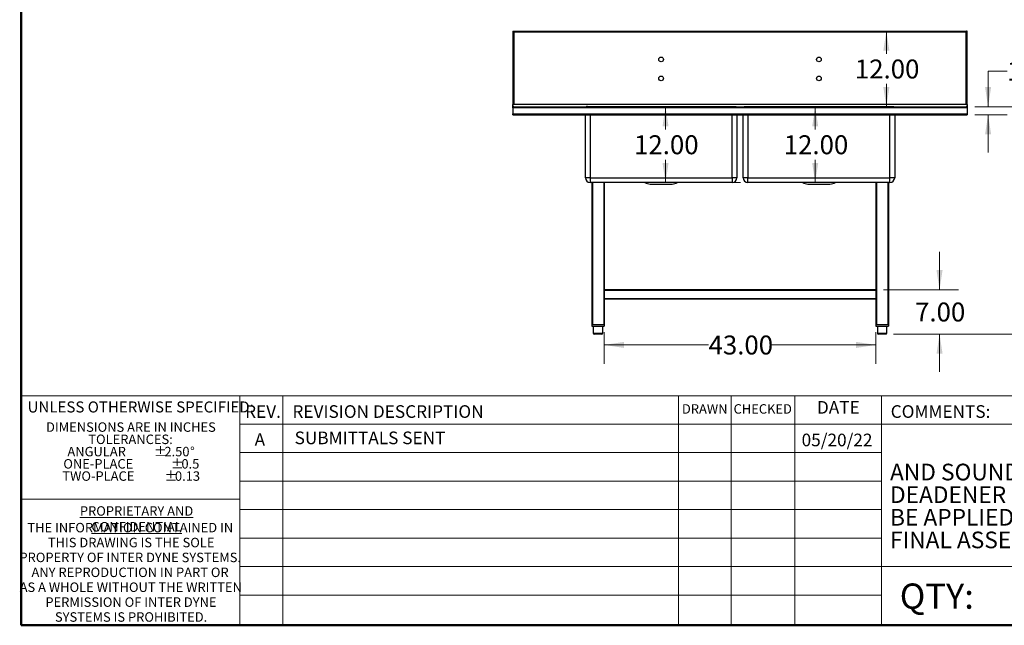
# Model space of a CAD drawing. Units: inches. Extents: x 0.5 to 10.5, y 0.5 to 8.
# Drawn here: x 0.5 to 7, y 0.5 to 4.5 of the extents above; entities that cross this region are included whole.
import ezdxf

# ---------------------------------------------------------------- set-up
doc = ezdxf.new("R2010")
doc.units = ezdxf.units.IN
doc.header["$MEASUREMENT"] = 0
doc.styles.add('SLDTEXTSTYLE1', font='TXT', dxfattribs={"width": 0.75})
doc.dimstyles.new('SLDDIMSTYLE0', dxfattribs={"dimtxt": 0.125, "dimasz": 0.13, "dimexe": 0, "dimexo": 0.0625, "dimgap": 0.03125, "dimtad": 0, "dimtih": 1, "dimtoh": 1, "dimlfac": 24, "dimrnd": 1e-09, "dimzin": 4, "dimdsep": 46, "dimtxsty": 'SLDTEXTSTYLE1', "dimsah": 1, "dimcen": 0.09, "dimadec": 0, "dimazin": 1, "dimtfac": 1, "dimtofl": 0, "dimtmove": 0, "dimatfit": 3, "dimfxl": 1, "dimfrac": 2, "dimtolj": 1, "dimtzin": 12, "dimarcsym": 0})
doc.dimstyles.new('SLDDIMSTYLE2', dxfattribs={"dimtxt": 0.125, "dimasz": 0.13, "dimexe": 0, "dimexo": 0.0625, "dimgap": 0.03125, "dimtad": 0, "dimtih": 1, "dimtoh": 1, "dimlfac": 24, "dimrnd": 1e-09, "dimzin": 4, "dimdsep": 46, "dimtxsty": 'SLDTEXTSTYLE1', "dimsah": 1, "dimcen": 0.09, "dimadec": 0, "dimazin": 1, "dimtfac": 1, "dimtmove": 0, "dimatfit": 0, "dimfxl": 1, "dimfrac": 2, "dimtolj": 1, "dimtzin": 12, "dimarcsym": 0})
doc.dimstyles.new('SLDDIMSTYLE4', dxfattribs={"dimtxt": 0.125, "dimasz": 0.13, "dimexe": 0, "dimexo": 0.0625, "dimgap": 0.03125, "dimtad": 0, "dimtih": 1, "dimtoh": 1, "dimlfac": 24, "dimrnd": 1e-09, "dimzin": 12, "dimdsep": 46, "dimtxsty": 'SLDTEXTSTYLE1', "dimsah": 1, "dimcen": 0.09, "dimadec": 0, "dimazin": 3, "dimtfac": 1, "dimtmove": 0, "dimatfit": 0, "dimfxl": 1, "dimfrac": 2, "dimtolj": 1, "dimtzin": 12, "dimarcsym": 0})

# ---------------------------------------------------------------- blocks, each defined once
blk = doc.blocks.new('SW_NOTE_0_2')
at = {"color": 0, "linetype": 'Continuous', "lineweight": 0, "char_height": 0.0625, "attachment_point": 2, "style": 'SLDTEXTSTYLE1'}
for s, insert in [('DIMENSIONS ARE IN INCHES', (0.5449, 0.0806)), ('TOLERANCES:', (0.5425, -0.0002)), ('ANGULAR', (0.3188, -0.0811)), ('%%p', (0.7396, -0.0811)), ('2.50', (0.849, -0.0811)), ('%%d', (0.951, -0.0811)), ('ONE-PLACE', (0.3297, -0.1619)), ('%%p', (0.8507, -0.1619)), ('0.5', (0.9376, -0.1619)), ('TWO-PLACE', (0.33, -0.2427)), ('%%p', (0.8091, -0.2427)), ('0.13', (0.9185, -0.2427))]:
    blk.add_mtext(s, dxfattribs=dict(at, insert=insert))
blk = doc.blocks.new('SW_NOTE_0_3')
at = {"color": 0, "linetype": 'Continuous', "lineweight": 0, "char_height": 0.0625, "attachment_point": 2, "style": 'SLDTEXTSTYLE1'}
for s, insert in [('THE INFORMATION CONTAINED IN', (0.6641, 0.0806)), ('THIS DRAWING IS THE SOLE', (0.6698, -0.0178)), ('PROPERTY OF INTER DYNE SYSTEMS.', (0.6637, -0.1161)), ('ANY REPRODUCTION IN PART OR', (0.6626, -0.2144)), ('AS A WHOLE WITHOUT THE WRITTEN', (0.6672, -0.3128)), ('PERMISSION OF INTER DYNE', (0.6685, -0.4111)), ('SYSTEMS IS PROHIBITED.', (0.6694, -0.5094))]:
    blk.add_mtext(s, dxfattribs=dict(at, insert=insert))
blk = doc.blocks.new('SW_NOTE_0_5')
at = {"color": 0, "linetype": 'Continuous', "lineweight": 0, "char_height": 0.11, "attachment_point": 1, "style": 'SLDTEXTSTYLE1'}
for s, insert in [('AND SOUND', (0, -0.0076)), ('DEADENER TO', (0, -0.1569)), ('BE APPLIED IN', (0, -0.3063)), ('FINAL ASSEMBLY', (0, -0.4557))]:
    blk.add_mtext(s, dxfattribs=dict(at, insert=insert))
blk = doc.blocks.new('_D_10')
at = {"color": 7, "linetype": 'Continuous', "lineweight": 0}
for p, q in [((4.3483, 2.4353), (4.3483, 2.2259)), ((6.14, 2.4353), (6.14, 2.2259)), ((4.3483, 2.3509), (5.0363, 2.3509)), ((6.14, 2.3509), (5.452, 2.3509))]:
    blk.add_line(p, q, dxfattribs=at)
at = {"color": 7, "linetype": 'Continuous', "lineweight": 18}
for points in [[(4.3483, 2.3509), (4.4783, 2.3309), (4.4783, 2.3709)], [(6.14, 2.3509), (6.01, 2.3709), (6.01, 2.3309)]]:
    blk.add_solid(points, dxfattribs=at)
at = {"color": 7, "linetype": 'Continuous', "lineweight": 18, "insert": (5.0363, 2.4128), "char_height": 0.125, "attachment_point": 1, "style": 'SLDTEXTSTYLE1'}
blk.add_mtext('43.00', dxfattribs=at)
blk = doc.blocks.new('_D_11')
at = {"color": 7, "linetype": 'Continuous', "lineweight": 0}
for p, q in [((6.561, 2.7145), (6.561, 2.9645)), ((6.19, 2.7145), (6.686, 2.7145)), ((6.2577, 2.4228), (6.686, 2.4228)), ((6.561, 2.4228), (6.561, 2.1728))]:
    blk.add_line(p, q, dxfattribs=at)
at = {"color": 7, "linetype": 'Continuous', "lineweight": 18}
for points in [[(6.561, 2.7145), (6.581, 2.8445), (6.541, 2.8445)], [(6.561, 2.4228), (6.541, 2.2928), (6.581, 2.2928)]]:
    blk.add_solid(points, dxfattribs=at)
at = {"color": 7, "linetype": 'Continuous', "lineweight": 18, "insert": (6.3994, 2.6306), "char_height": 0.125, "attachment_point": 1, "style": 'SLDTEXTSTYLE1'}
blk.add_mtext('7.00', dxfattribs=at)
blk = doc.blocks.new('_D_12')
at = {"color": 7, "linetype": 'Continuous', "lineweight": 0}
for p, q in [((6.7941, 3.9228), (7.4996, 3.9228)), ((7.3746, 3.9228), (7.3746, 3.2721)), ((7.3746, 2.4228), (7.3746, 3.0736)), ((6.2577, 2.4228), (7.4996, 2.4228))]:
    blk.add_line(p, q, dxfattribs=at)
at = {"color": 7, "linetype": 'Continuous', "lineweight": 18}
for points in [[(7.3746, 3.9228), (7.3546, 3.7928), (7.3946, 3.7928)], [(7.3746, 2.4228), (7.3946, 2.5528), (7.3546, 2.5528)]]:
    blk.add_solid(points, dxfattribs=at)
at = {"color": 7, "linetype": 'Continuous', "lineweight": 18, "insert": (7.1668, 3.2348), "char_height": 0.125, "attachment_point": 1, "style": 'SLDTEXTSTYLE1'}
blk.add_mtext('36.00', dxfattribs=at)
blk = doc.blocks.new('_D_13')
at = {"color": 7, "linetype": 'Continuous', "lineweight": 0}
for p, q in [((7.0065, 4.1585), (6.8815, 4.1585)), ((6.8815, 4.1585), (6.8815, 3.9228)), ((6.7941, 3.9228), (7.0065, 3.9228)), ((6.7941, 3.8708), (7.0065, 3.8708)), ((6.8815, 3.8708), (6.8815, 3.6208))]:
    blk.add_line(p, q, dxfattribs=at)
at = {"color": 7, "linetype": 'Continuous', "lineweight": 18}
for points in [[(6.8815, 3.9228), (6.9015, 4.0528), (6.8615, 4.0528)], [(6.8815, 3.8708), (6.8615, 3.7408), (6.9015, 3.7408)]]:
    blk.add_solid(points, dxfattribs=at)
at = {"color": 7, "linetype": 'Continuous', "lineweight": 18, "insert": (7.0065, 4.2205), "char_height": 0.125, "attachment_point": 1, "style": 'SLDTEXTSTYLE1'}
blk.add_mtext('1.25', dxfattribs=at)
blk = doc.blocks.new('_D_14')
at = {"color": 7, "linetype": 'Continuous', "lineweight": 0}
for p, q in [((4.7522, 3.9228), (4.7522, 3.7721)), ((4.7522, 3.4228), (4.7522, 3.5736)), ((5.2462, 3.4228), (4.6272, 3.4228))]:
    blk.add_line(p, q, dxfattribs=at)
at = {"color": 7, "linetype": 'Continuous', "lineweight": 18}
for points in [[(4.7522, 3.9228), (4.7322, 3.7928), (4.7722, 3.7928)], [(4.7522, 3.4228), (4.7722, 3.5528), (4.7322, 3.5528)]]:
    blk.add_solid(points, dxfattribs=at)
at = {"color": 7, "linetype": 'Continuous', "lineweight": 18, "insert": (4.5444, 3.7348), "char_height": 0.125, "attachment_point": 1, "style": 'SLDTEXTSTYLE1'}
blk.add_mtext('12.00', dxfattribs=at)
blk = doc.blocks.new('_D_15')
at = {"color": 7, "linetype": 'Continuous', "lineweight": 0}
for p, q in [((6.2099, 4.4228), (6.2099, 4.2721)), ((6.2099, 3.9228), (6.2099, 4.0736))]:
    blk.add_line(p, q, dxfattribs=at)
at = {"color": 7, "linetype": 'Continuous', "lineweight": 18}
for points in [[(6.2099, 4.4228), (6.1899, 4.2928), (6.2299, 4.2928)], [(6.2099, 3.9228), (6.2299, 4.0528), (6.1899, 4.0528)]]:
    blk.add_solid(points, dxfattribs=at)
at = {"color": 7, "linetype": 'Continuous', "lineweight": 18, "insert": (6.0021, 4.2348), "char_height": 0.125, "attachment_point": 1, "style": 'SLDTEXTSTYLE1'}
blk.add_mtext('12.00', dxfattribs=at)
blk = doc.blocks.new('_D_16')
at = {"color": 7, "linetype": 'Continuous', "lineweight": 0}
for p, q in [((5.7402, 3.9228), (5.7402, 3.7721)), ((5.7402, 3.4228), (5.7402, 3.5736))]:
    blk.add_line(p, q, dxfattribs=at)
at = {"color": 7, "linetype": 'Continuous', "lineweight": 18}
for points in [[(5.7402, 3.9228), (5.7202, 3.7928), (5.7602, 3.7928)], [(5.7402, 3.4228), (5.7602, 3.5528), (5.7202, 3.5528)]]:
    blk.add_solid(points, dxfattribs=at)
at = {"color": 7, "linetype": 'Continuous', "lineweight": 18, "insert": (5.5324, 3.7348), "char_height": 0.125, "attachment_point": 1, "style": 'SLDTEXTSTYLE1'}
blk.add_mtext('12.00', dxfattribs=at)

msp = doc.modelspace()

# ---------------------------------------------------------------- linework, layer by layer
at = {"color": 7, "linetype": 'Continuous', "lineweight": 50}
for p, q in [((0.5, 0.5), (0.5, 8)), ((10.5, 0.5), (0.5, 0.5))]:
    msp.add_line(p, q, dxfattribs=at)
at = {"color": 7, "linetype": 'Continuous', "lineweight": 25}
for p, q in [((3.74414, 4.42284), (3.74727, 4.42284)), ((3.74414, 4.42284), (3.74414, 3.93846)), ((3.74769, 4.42284), (3.74769, 4.42088)), ((3.74769, 4.42284), (6.7406, 4.42284)), ((6.7406, 4.42077), (6.7406, 4.42284)), ((6.74414, 4.42284), (6.74101, 4.42284)), ((6.74414, 3.93846), (6.74414, 4.42284)), ((6.73768, 4.41638), (3.7506, 4.41638)), ((3.7506, 4.41638), (3.7506, 3.93846)), ((6.73768, 3.93846), (6.73768, 4.41638)), ((3.74414, 3.92284), (3.74414, 3.93846)), ((3.74414, 3.93846), (3.7506, 3.93846)), ((3.7506, 3.92284), (3.74414, 3.92284)), ((3.74414, 3.92284), (3.74414, 3.91971)), ((3.74507, 3.91971), (3.74414, 3.91971)), ((3.74414, 3.91929), (3.74414, 3.91971)), ((3.74484, 3.91929), (3.74414, 3.91929)), ((3.74414, 3.91638), (3.74414, 3.91929)), ((6.74414, 3.91638), (3.74414, 3.91638)), ((3.74414, 3.91638), (3.74414, 3.87722)), ((6.73768, 3.93846), (3.7506, 3.93846)), ((3.7506, 3.92284), (6.73768, 3.92284)), ((4.23393, 3.92742), (4.23389, 3.92742)), ((4.23389, 3.92742), (4.23389, 3.92367)), ((4.23393, 3.9252), (4.23389, 3.9252)), ((4.23389, 3.92367), (4.23389, 3.92284)), ((4.23393, 3.92367), (4.23393, 3.92742)), ((5.21269, 3.92367), (4.23393, 3.92367)), ((4.23393, 3.92367), (4.23393, 3.92284)), ((5.21273, 3.92742), (5.21269, 3.92742)), ((5.21269, 3.92742), (5.21269, 3.92367)), ((5.21273, 3.9252), (5.21269, 3.9252)), ((5.21269, 3.92367), (5.21269, 3.92284)), ((5.21273, 3.92367), (5.21273, 3.92742)), ((5.21273, 3.92367), (5.21273, 3.92284)), ((5.2756, 3.92742), (5.27555, 3.92742)), ((5.27555, 3.92742), (5.27555, 3.92367)), ((5.2756, 3.9252), (5.27555, 3.9252)), ((5.27555, 3.92367), (5.27555, 3.92284)), ((5.2756, 3.92367), (5.2756, 3.92742)), ((6.25435, 3.92367), (5.2756, 3.92367)), ((5.2756, 3.92367), (5.2756, 3.92284)), ((6.25439, 3.92742), (6.25435, 3.92742)), ((6.25435, 3.92742), (6.25435, 3.92367)), ((6.25439, 3.9252), (6.25435, 3.9252)), ((6.25435, 3.92367), (6.25435, 3.92284)), ((6.25439, 3.92367), (6.25439, 3.92742)), ((6.25439, 3.92367), (6.25439, 3.92284)), ((6.73768, 3.93846), (6.74414, 3.93846)), ((6.74414, 3.92284), (6.73768, 3.92284)), ((6.74414, 3.91971), (6.74322, 3.91971)), ((6.74345, 3.91929), (6.74414, 3.91929)), ((6.74414, 3.93846), (6.74414, 3.92284)), ((6.74414, 3.92284), (6.74414, 3.91971)), ((6.74414, 3.91971), (6.74414, 3.91929)), ((6.74414, 3.91929), (6.74414, 3.91638)), ((6.74414, 3.91638), (6.74414, 3.87722)), ((3.74414, 3.87722), (6.74414, 3.87722)), ((3.74414, 3.87076), (3.74414, 3.87722)), ((3.74414, 3.87076), (6.74414, 3.87076)), ((4.22331, 3.45409), (4.22331, 3.87076)), ((5.22331, 3.87076), (5.22331, 3.45409)), ((5.26497, 3.45409), (5.26497, 3.87076)), ((6.26497, 3.87076), (6.26497, 3.45409)), ((6.74414, 3.87722), (6.74414, 3.87076)), ((4.25456, 3.45409), (4.22331, 3.45409)), ((4.25456, 3.45409), (5.19206, 3.45409)), ((4.25456, 3.45409), (4.25456, 3.42284)), ((5.19206, 3.45409), (5.19206, 3.42284)), ((5.22331, 3.45409), (5.19206, 3.45409)), ((5.29622, 3.45409), (5.26497, 3.45409)), ((5.29622, 3.42284), (5.29622, 3.45409)), ((5.29622, 3.45409), (6.23372, 3.45409)), ((6.23372, 3.42284), (6.23372, 3.45409)), ((6.26497, 3.45409), (6.23372, 3.45409)), ((5.19206, 3.42284), (4.25456, 3.42284)), ((4.26497, 3.42284), (4.26497, 2.48534)), ((4.26914, 3.42284), (4.26914, 2.48534)), ((4.34414, 3.42284), (4.34414, 2.48534)), ((4.34831, 3.42284), (4.34831, 2.48534)), ((4.65039, 3.41242), (4.79622, 3.41242)), ((6.23372, 3.42284), (5.29622, 3.42284)), ((5.69206, 3.41242), (5.83789, 3.41242)), ((6.13997, 3.42284), (6.13997, 2.48534)), ((6.14414, 3.42284), (6.14414, 2.48534)), ((6.21914, 3.42284), (6.21914, 2.48534)), ((6.22331, 3.42284), (6.22331, 2.48534)), ((6.13997, 2.71451), (4.34831, 2.71451)), ((6.13997, 2.71034), (4.34831, 2.71034)), ((6.13997, 2.65617), (4.34831, 2.65617)), ((6.13997, 2.65201), (4.34831, 2.65201)), ((4.26497, 2.48534), (4.26497, 2.47492)), ((4.26497, 2.48534), (4.34831, 2.48534)), ((4.26497, 2.47492), (4.34831, 2.47492)), ((4.26914, 2.48534), (4.34414, 2.48534)), ((4.27539, 2.47492), (4.27539, 2.42805)), ((4.33789, 2.42805), (4.33789, 2.47492)), ((4.34831, 2.48534), (4.34831, 2.47492)), ((6.13997, 2.48534), (6.13997, 2.47492)), ((6.13997, 2.48534), (6.22331, 2.48534)), ((6.13997, 2.47492), (6.22331, 2.47492)), ((6.14414, 2.48534), (6.21914, 2.48534)), ((6.15039, 2.47492), (6.15039, 2.42805)), ((6.21289, 2.42805), (6.21289, 2.47492)), ((6.22331, 2.48534), (6.22331, 2.47492)), ((4.33268, 2.42284), (4.2806, 2.42284)), ((6.20768, 2.42284), (6.1556, 2.42284))]:
    msp.add_line(p, q, dxfattribs=at)
at = {"color": 8, "linetype": 'Continuous', "lineweight": 25}
for p, q in [((4.25456, 3.87076), (4.25456, 3.45409)), ((5.19206, 3.45409), (5.19206, 3.87076)), ((5.29622, 3.87076), (5.29622, 3.45409)), ((6.23372, 3.45409), (6.23372, 3.87076)), ((4.83197, 3.42256), (4.61465, 3.42256)), ((5.76497, 3.42256), (5.65631, 3.42256)), ((5.87363, 3.42256), (5.76497, 3.42256)), ((4.27539, 2.42805), (4.33789, 2.42805)), ((6.15039, 2.42805), (6.21289, 2.42805))]:
    msp.add_line(p, q, dxfattribs=at)
at = {"color": 7, "linetype": 'Continuous', "lineweight": 18}
for p, q in [((7.3913, 2.0157), (0.5, 2.0157)), ((1.94263, 2.0157), (1.94263, 0.5)), ((2.22539, 2.0157), (2.22539, 0.5)), ((4.8378, 2.0157), (4.8378, 0.5)), ((5.18642, 2.0157), (5.18642, 0.5)), ((5.60476, 2.0157), (5.60476, 0.5)), ((6.17764, 2.0157), (6.17764, 0.5)), ((1.94263, 1.8277), (7.3913, 1.8277)), ((1.94263, 1.6397), (6.17764, 1.6397)), ((1.94263, 1.4517), (6.17764, 1.4517)), ((1.94263, 1.33274), (0.5, 1.33274)), ((1.94263, 1.2637), (6.17764, 1.2637)), ((1.94263, 1.0757), (6.17764, 1.0757)), ((1.94263, 0.8877), (6.17764, 0.8877)), ((6.17764, 0.8877), (7.3913, 0.8877)), ((1.94263, 0.6997), (6.17764, 0.6997))]:
    msp.add_line(p, q, dxfattribs=at)
at = {"color": 7, "linetype": 'Continuous', "lineweight": 25}
for centre in [(4.72331, 4.23534), (5.76497, 4.23534), (4.72331, 4.11034), (5.76497, 4.11034)]:
    msp.add_circle(centre, 0.01562, dxfattribs=at)
for centre, radius, start, end in [((4.25456, 3.45409), 0.03125, 180, 270), ((5.19206, 3.45409), 0.03125, 270, 0), ((5.29622, 3.45409), 0.03125, 180, 270), ((6.23372, 3.45409), 0.03125, 270, 0), ((4.61316, 3.41867), 0.00417, 69.052837, 90), ((4.68926, 3.61746), 0.20869, 249.052837, 259.266835), ((4.75736, 3.61746), 0.20869, 280.733165, 290.947163), ((4.83346, 3.41867), 0.00417, 90, 110.947163), ((5.65483, 3.41867), 0.00417, 69.052837, 90), ((5.73092, 3.61746), 0.20869, 249.052837, 259.266835), ((5.79903, 3.61746), 0.20869, 280.733165, 290.947163), ((5.87512, 3.41867), 0.00417, 90, 110.947163), ((4.2806, 2.42805), 0.00521, 180, 270), ((4.33268, 2.42805), 0.00521, 270, 0), ((6.1556, 2.42805), 0.00521, 180, 270), ((6.20768, 2.42805), 0.00521, 270, 0)]:
    msp.add_arc(centre, radius, start, end, dxfattribs=at)
for points, knots in [([(3.74414, 4.42284), (3.74414, 4.4223), (3.74431, 4.42177), (3.74496, 4.42068), (3.74543, 4.42015), (3.74633, 4.41934), (3.74666, 4.41907), (3.74736, 4.41853), (3.74773, 4.41827), (3.74852, 4.41772), (3.74893, 4.41745), (3.74976, 4.41692), (3.75018, 4.41665), (3.7506, 4.41638)], [0, 0, 0, 0, 0.25, 0.25, 0.5, 0.5, 0.625, 0.625, 0.75, 0.75, 0.875, 0.875, 1, 1, 1, 1]), ([(3.74727, 4.42284), (3.74727, 4.4223), (3.74736, 4.42176), (3.74761, 4.42096), (3.74771, 4.42069), (3.74795, 4.42015), (3.74809, 4.41988), (3.7484, 4.41934), (3.74857, 4.41907), (3.74893, 4.41853), (3.74913, 4.41826), (3.74973, 4.41745), (3.75016, 4.41692), (3.7506, 4.41638)], [0, 0, 0, 0, 0.25, 0.25, 0.375, 0.375, 0.5, 0.5, 0.625, 0.625, 0.75, 0.75, 1, 1, 1, 1]), ([(3.7506, 4.41638), (3.75036, 4.41722), (3.75012, 4.41807), (3.74963, 4.41963), (3.74939, 4.42035), (3.7489, 4.42154), (3.74866, 4.42202), (3.74817, 4.42267), (3.74793, 4.42284), (3.74769, 4.42284)], [0, 0, 0, 0, 0.25, 0.25, 0.5, 0.5, 0.75, 0.75, 1, 1, 1, 1]), ([(6.7406, 4.42284), (6.74035, 4.42284), (6.74011, 4.42267), (6.73962, 4.42202), (6.73938, 4.42154), (6.73889, 4.42035), (6.73865, 4.41963), (6.73816, 4.41807), (6.73792, 4.41722), (6.73768, 4.41638)], [0, 0, 0, 0, 0.25, 0.25, 0.5, 0.5, 0.75, 0.75, 1, 1, 1, 1]), ([(6.73768, 4.41638), (6.73812, 4.41692), (6.73855, 4.41745), (6.73915, 4.41826), (6.73935, 4.41853), (6.73971, 4.41907), (6.73988, 4.41934), (6.74019, 4.41988), (6.74033, 4.42014), (6.74057, 4.42068), (6.74067, 4.42095), (6.74093, 4.42176), (6.74101, 4.4223), (6.74101, 4.42284)], [0, 0, 0, 0, 0.25, 0.25, 0.375, 0.375, 0.5, 0.5, 0.625, 0.625, 0.75, 0.75, 1, 1, 1, 1]), ([(6.73768, 4.41638), (6.73853, 4.41692), (6.73936, 4.41745), (6.74094, 4.41853), (6.74164, 4.41906), (6.74255, 4.41988), (6.74282, 4.42015), (6.74329, 4.42068), (6.74348, 4.42095), (6.74381, 4.42149), (6.74393, 4.42176), (6.7441, 4.4223), (6.74414, 4.42257), (6.74414, 4.42284)], [0, 0, 0, 0, 0.25, 0.25, 0.5, 0.5, 0.625, 0.625, 0.75, 0.75, 0.875, 0.875, 1, 1, 1, 1]), ([(3.7506, 4.41638), (3.75036, 4.41681), (3.74987, 4.41768), (3.74915, 4.41882), (3.74866, 4.41924), (3.74842, 4.41945)], [0, 0, 0, 0, 0.3338085, 0.667617, 1, 1, 1, 1]), ([(6.73987, 4.41946), (6.73962, 4.41924), (6.73914, 4.41882), (6.73841, 4.41768), (6.73792, 4.41681), (6.73768, 4.41638)], [0, 0, 0, 0, 0.3332557, 0.6666279, 1, 1, 1, 1]), ([(3.74414, 3.91638), (3.74468, 3.91722), (3.74522, 3.91807), (3.7463, 3.91963), (3.74683, 3.92035), (3.74791, 3.92154), (3.74845, 3.92202), (3.74953, 3.92267), (3.75007, 3.92284), (3.7506, 3.92284)], [0, 0, 0, 0, 0.25, 0.25, 0.5, 0.5, 0.75, 0.75, 1, 1, 1, 1]), ([(3.7506, 3.92284), (3.75018, 3.92284), (3.74976, 3.9228), (3.74893, 3.92263), (3.74852, 3.92251), (3.74774, 3.92219), (3.74737, 3.92199), (3.74667, 3.92152), (3.74633, 3.92125), (3.74574, 3.92065), (3.74547, 3.92032), (3.745, 3.91962), (3.7448, 3.91924), (3.74447, 3.91847), (3.74435, 3.91806), (3.74418, 3.91723), (3.74414, 3.9168), (3.74414, 3.91638)], [0, 0, 0, 0, 0.125, 0.125, 0.25, 0.25, 0.375, 0.375, 0.5, 0.5, 0.625, 0.625, 0.75, 0.75, 0.875, 0.875, 1, 1, 1, 1]), ([(4.23389, 3.92367), (4.23302, 3.92343), (4.23218, 3.92322), (4.23052, 3.92293), (4.22971, 3.92284), (4.22892, 3.92284)], [0, 0, 0, 0, 0.5, 0.5, 1, 1, 1, 1]), ([(5.27555, 3.92367), (5.27469, 3.92343), (5.27385, 3.92322), (5.27219, 3.92293), (5.27138, 3.92284), (5.27059, 3.92284)], [0, 0, 0, 0, 0.5, 0.5, 1, 1, 1, 1]), ([(6.73768, 3.92284), (6.73822, 3.92284), (6.73875, 3.92267), (6.73984, 3.92202), (6.74037, 3.92155), (6.74118, 3.92065), (6.74145, 3.92032), (6.74198, 3.91962), (6.74225, 3.91925), (6.74279, 3.91846), (6.74306, 3.91805), (6.7436, 3.91723), (6.74387, 3.9168), (6.74414, 3.91638)], [0, 0, 0, 0, 0.25, 0.25, 0.5, 0.5, 0.625, 0.625, 0.75, 0.75, 0.875, 0.875, 1, 1, 1, 1]), ([(6.74414, 3.91638), (6.74414, 3.91722), (6.74397, 3.91807), (6.74333, 3.91963), (6.74285, 3.92035), (6.74165, 3.92154), (6.74093, 3.92202), (6.73937, 3.92267), (6.73852, 3.92284), (6.73768, 3.92284)], [0, 0, 0, 0, 0.25, 0.25, 0.5, 0.5, 0.75, 0.75, 1, 1, 1, 1])]:
    msp.add_open_spline(points, degree=3, knots=knots, dxfattribs=at)
for points in [[(5.21769, 3.92284), (5.21635, 3.92284), (5.2147, 3.92311), (5.21273, 3.92367)], [(6.25936, 3.92284), (6.25802, 3.92284), (6.25637, 3.92311), (6.25439, 3.92367)]]:
    msp.add_open_spline(points, degree=3, dxfattribs=at)

# ---------------------------------------------------------------- block references
at = {"color": 7, "linetype": 'Continuous', "lineweight": 0}
for name, p in [('SW_NOTE_0_2', (0.67837, 1.75914)), ('SW_NOTE_0_5', (6.23405, 1.5744)), ('SW_NOTE_0_3', (0.55517, 1.09552))]:
    msp.add_blockref(name, p, dxfattribs=at)

# ---------------------------------------------------------------- texts
at = {"color": 7, "linetype": 'Continuous', "lineweight": 0, "style": 'SLDTEXTSTYLE1'}
for s, insert, char_height, attachment_point in [('UNLESS OTHERWISE SPECIFIED:', (0.5412, 1.9778), 0.0729167, 1), ('REV.', (1.97725, 1.95283), 0.083333, 1), ('REVISION DESCRIPTION', (2.28964, 1.95283), 0.0833333, 1), ('DRAWN', (5.01102, 1.95964), 0.0625, 2), ('CHECKED', (5.39384, 1.95964), 0.0625, 2), ('DATE', (5.75176, 1.98036), 0.083333, 1), ('COMMENTS:', (6.23852, 1.95283), 0.083333, 1), ('A', (2.04004, 1.76819), 0.08333, 1), ('SUBMITTALS SENT', (2.30403, 1.77902), 0.0833333, 1), ('05/20/22', (5.6506, 1.76511), 0.083333, 1), ('\\LPROPRIETARY AND CONFIDENTIAL', (1.26069, 1.28604), 0.0625, 2), ('QTY:', (6.29846, 0.77599), 0.166667, 1)]:
    msp.add_mtext(s, dxfattribs=dict(at, insert=insert, char_height=char_height, attachment_point=attachment_point))

# ---------------------------------------------------------------- dimensions: what is measured, and where the dimension line sits
at = {"color": 7, "linetype": 'Continuous', "lineweight": 18}
for base, p1, p2, dimstyle, picture, middle in [((6.20993, 3.92284), (6.7406, 4.42284), (6.74414, 3.92284), 'SLDDIMSTYLE0', '_D_15', (6.20993, 4.17284)), ((6.88149, 3.87076), (6.74414, 3.92284), (6.74414, 3.87076), 'SLDDIMSTYLE4', '_D_13', (6.88149, 4.15855)), ((4.75224, 3.42284), (3.74414, 3.92284), (5.29622, 3.42284), 'SLDDIMSTYLE0', '_D_14', (4.75224, 3.67284)), ((5.74018, 3.42284), (6.74414, 3.92284), (5.29622, 3.42284), 'SLDDIMSTYLE0', '_D_16', (5.74018, 3.67284)), ((7.37458, 3.92284), (6.20768, 2.42284), (6.74414, 3.92284), 'SLDDIMSTYLE0', '_D_12', (7.37458, 3.17284)), ((6.56101, 2.42284), (6.13997, 2.71451), (6.20768, 2.42284), 'SLDDIMSTYLE2', '_D_11', (6.56101, 2.56867))]:
    dim = msp.add_linear_dim(base=base, p1=p1, p2=p2, angle=90, dimstyle=dimstyle, dxfattribs=at)
    dim.commit()
    dim.dimension.update_dxf_attribs({"geometry": picture, "text_midpoint": middle, "dimtype": 160})
dim = msp.add_linear_dim(base=(4.34831, 2.35093), p1=(6.13997, 2.48534), p2=(4.34831, 2.48534), dimstyle='SLDDIMSTYLE0', dxfattribs=at)
dim.commit()
dim.dimension.update_dxf_attribs({"geometry": '_D_10', "text_midpoint": (5.24414, 2.35093), "dimtype": 160})

doc.saveas('drawing.dxf')
